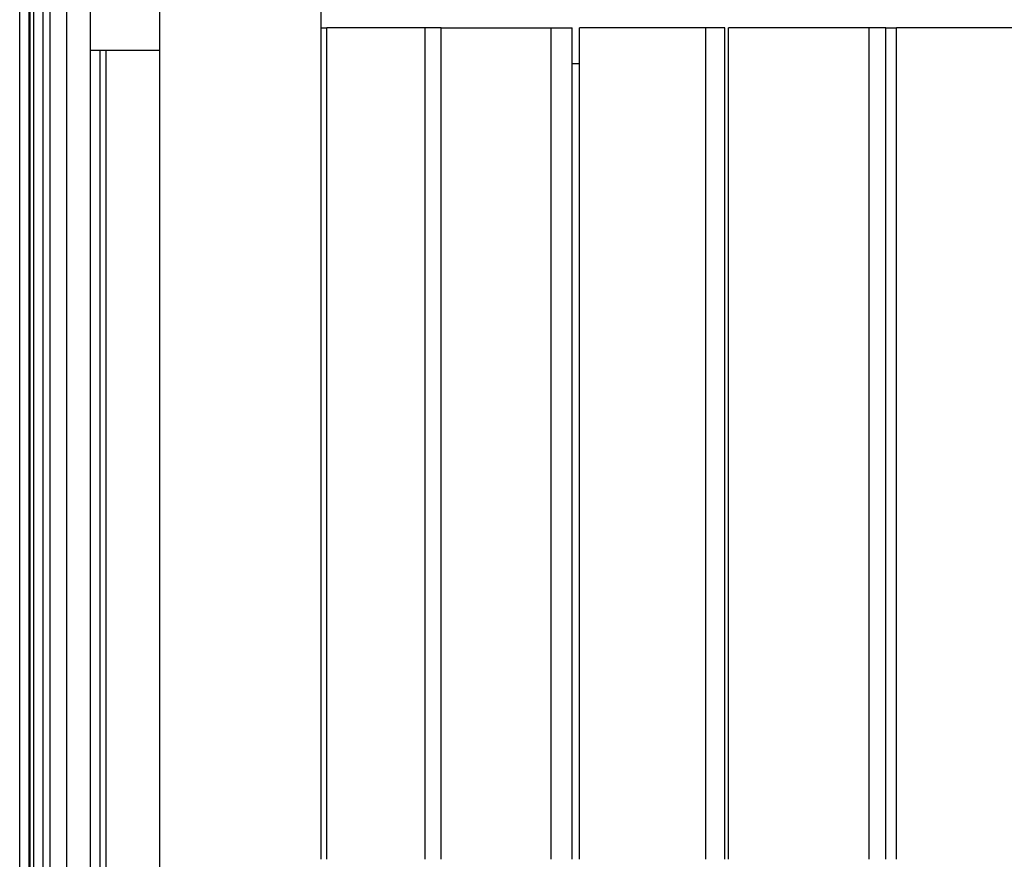
# Model space of a CAD drawing. Units: millimetres. Extents: x 101988 to 186359, y -148281 to -73437.
# Drawn here: x 113730 to 114832, y -139753 to -138814 of the extents above; entities that cross this region are included whole.
import ezdxf

# ---------------------------------------------------------------- set-up
doc = ezdxf.new("R2010")
doc.units = ezdxf.units.MM
doc.header["$LTSCALE"] = 0.5

msp = doc.modelspace()

# ---------------------------------------------------------------- linework, layer by layer
at = {"lineweight": -3}
for p, q in [((113730.2, -140413.5), (113730.2, -138253.3)), ((113740.7, -140413.5), (113740.7, -138253.3)), ((113741.9, -140413.5), (113741.9, -138253.3)), ((113746.1, -140413.5), (113746.1, -138253.3)), ((113756.4, -140413.5), (113756.3, -138253.3)), ((113764.2, -140413.5), (113764.2, -138253.3)), ((113783.1, -140413.5), (113783.1, -138253.3)), ((113809, -138303.6), (113809, -140363.7)), ((113887.2, -140513.1), (113887.2, -138402.7)), ((114074, -139753.2), (114074, -138822.8)), ((114184, -139753.2), (114184, -138822.8)), ((114201.8, -139753.2), (114201.8, -138822.8)), ((114324.8, -139753.2), (114324.8, -138822.8)), ((114348.5, -139753.2), (114348.5, -138822.8)), ((114356.7, -139753.2), (114356.7, -138822.8)), ((114498, -139753.2), (114498, -138822.8)), ((114680.8, -139753.2), (114680.8, -138822.8)), ((114699.3, -139753.2), (114699.3, -138822.8)), ((114711.4, -139753.2), (114711.4, -138822.8)), ((113820.3, -138848.2), (113809, -138848.2)), ((113820.3, -140303.8), (113820.3, -138848.2)), ((113826.9, -138848.2), (113820.3, -138848.2)), ((113826.9, -140315.6), (113826.9, -138848.2)), ((113887.2, -138848.2), (113826.9, -138848.2))]:
    msp.add_line(p, q, dxfattribs=at)
for p, q in [((114067.2, -138411.5), (114067.2, -139753.2)), ((114067.2, -138411.5), (114067.2, -139753.2)), ((114067.2, -138822.8), (114074, -138822.8)), ((114067.2, -138822.8), (114074, -138822.8)), ((114184, -138822.8), (114074, -138822.8)), ((114184, -138822.8), (114074, -138822.8)), ((114201.7, -138822.8), (114184, -138822.8)), ((114201.7, -138822.8), (114184, -138822.8)), ((114201.8, -138822.8), (114324.8, -138822.8)), ((114201.8, -138822.8), (114324.8, -138822.8)), ((114324.8, -138822.8), (114348.5, -138822.8)), ((114324.8, -138822.8), (114348.5, -138822.8)), ((114498, -138822.8), (114356.7, -138822.8)), ((114498, -138822.8), (114356.7, -138822.8)), ((114519.2, -138822.8), (114498, -138822.8)), ((114519.2, -138822.8), (114498, -138822.8)), ((114519.2, -139753.2), (114519.2, -138822.8)), ((114519.2, -139753.2), (114519.2, -138822.8)), ((114680.8, -138822.8), (114523.3, -138822.8)), ((114680.8, -138822.8), (114523.3, -138822.8)), ((114523.3, -139753.2), (114523.3, -138822.8)), ((114523.3, -139753.2), (114523.3, -138822.8)), ((114699.3, -138822.8), (114680.8, -138822.8)), ((114699.3, -138822.8), (114680.8, -138822.8)), ((114699.3, -138822.8), (114711.2, -138822.8)), ((114699.3, -138822.8), (114711.2, -138822.8)), ((114878.3, -138822.8), (114711.4, -138822.8)), ((114878.3, -138822.8), (114711.4, -138822.8)), ((114348.9, -138862.8), (114357, -138862.8)), ((114348.9, -138862.8), (114357, -138862.8))]:
    msp.add_line(p, q)

doc.saveas('drawing.dxf')
